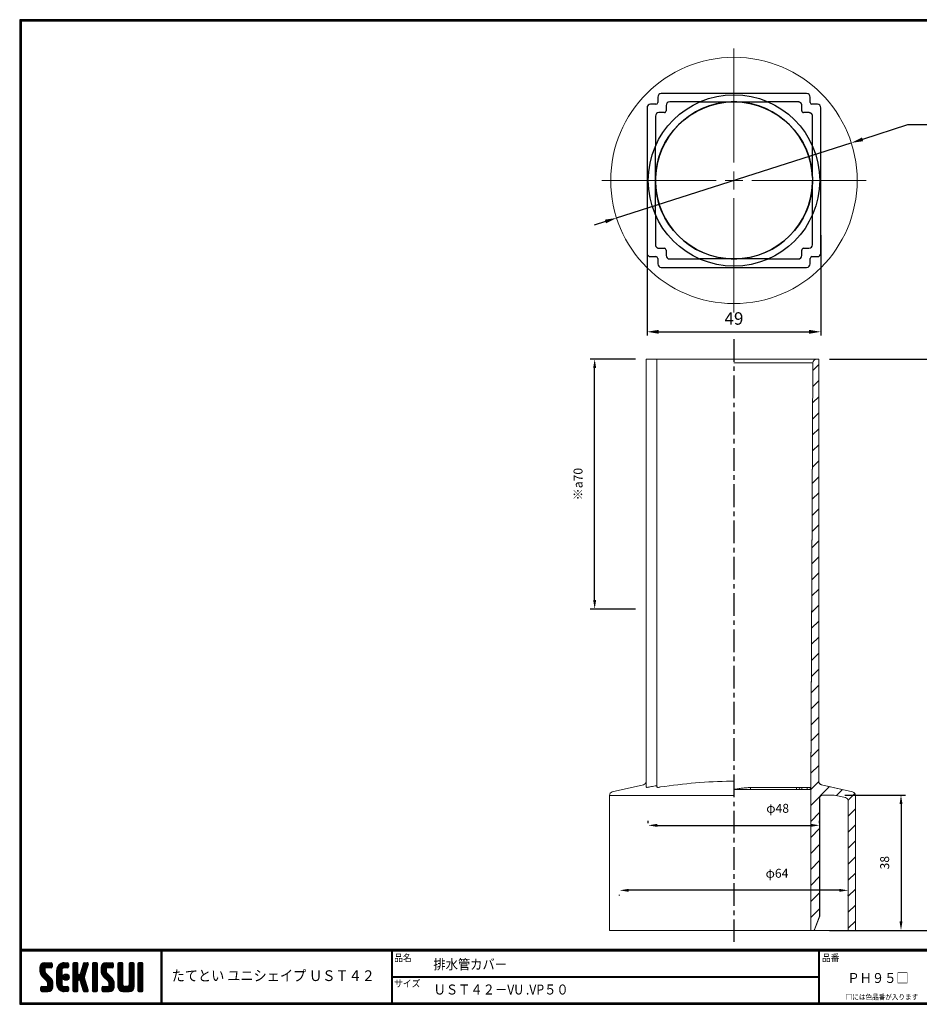
# Model space of a CAD drawing. Units: millimetres. Extents: x 548 to 947, y 395 to 671.
# Drawn here: x 548 to 800, y 395 to 671 of the extents above; entities that cross this region are included whole.
import ezdxf

# ---------------------------------------------------------------- set-up
doc = ezdxf.new("R2010")
doc.units = ezdxf.units.MM
doc.linetypes.add('CENTER', pattern=[10.16, 6.35, -1.27, 1.27, -1.27])
doc.layers.add('moji', color=2, linetype='Continuous')
doc.layers.add('ZUWAKU', color=7, linetype='Continuous')
doc.styles.add('MSｺﾞｼｯｸ', font='txt')
doc.dimstyles.new('ISO-25', dxfattribs={"dimtxt": 2.5, "dimasz": 2.5, "dimexe": 1.25, "dimexo": 3, "dimgap": 3, "dimtad": 1, "dimtxsty": 'Standard', "dimcen": 2.5, "dimadec": 0, "dimazin": 0, "dimtfac": 1, "dimtmove": 0, "dimatfit": 3, "dimfxl": 0, "dimarcsym": 0})

# ---------------------------------------------------------------- blocks, each defined once
blk = doc.blocks.new('*D4')
at = {"color": 0, "lineweight": -2}
for p, q in [((715.73, 425.84), (715.73, 426.05)), ((777.23, 427.3), (718.23, 427.3)), ((779.73, 425.84), (779.73, 426.05))]:
    blk.add_line(p, q, dxfattribs=at)
at = {"color": 0}
for points in [[(718.23, 427.71), (718.23, 426.88), (715.73, 427.3)], [(777.23, 427.71), (777.23, 426.88), (779.73, 427.3)]]:
    blk.add_solid(points, dxfattribs=at)
at = {"layer": 'Defpoints', "color": 0}
for p in [(715.73, 428.84), (779.73, 428.84), (715.73, 427.3)]:
    blk.add_point(p, dxfattribs=at)
at = {"color": 0, "insert": (759.8, 431.75), "char_height": 2.5, "attachment_point": 5, "style": 'MSｺﾞｼｯｸ'}
blk.add_mtext('φ64', dxfattribs=at)
blk = doc.blocks.new('*D5')
at = {"color": 0, "lineweight": -2}
for p, q in [((723.74, 446.14), (723.74, 446.75)), ((726.24, 445.5), (769.23, 445.5)), ((771.73, 446.14), (771.73, 446.75))]:
    blk.add_line(p, q, dxfattribs=at)
at = {"color": 0}
for points in [[(726.24, 445.92), (726.24, 445.08), (723.74, 445.5)], [(769.23, 445.92), (769.23, 445.08), (771.73, 445.5)]]:
    blk.add_solid(points, dxfattribs=at)
at = {"layer": 'Defpoints', "color": 0}
for p in [(771.73, 445.5), (723.74, 443.14), (771.73, 443.14)]:
    blk.add_point(p, dxfattribs=at)
at = {"color": 0, "insert": (759.98, 449.95), "char_height": 2.5, "attachment_point": 5, "style": 'MSｺﾞｼｯｸ'}
blk.add_mtext('φ48', dxfattribs=at)
blk = doc.blocks.new('*D6')
at = {"color": 0, "lineweight": -2}
for p, q in [((778.83, 453.98), (795.77, 453.98)), ((794.52, 451.48), (794.52, 418.58)), ((782.73, 416.08), (795.77, 416.08))]:
    blk.add_line(p, q, dxfattribs=at)
at = {"color": 0}
for points in [[(794.11, 451.48), (794.94, 451.48), (794.52, 453.98)], [(794.11, 418.58), (794.94, 418.58), (794.52, 416.08)]]:
    blk.add_solid(points, dxfattribs=at)
at = {"layer": 'Defpoints', "color": 0}
for p in [(775.83, 453.98), (779.73, 416.08), (794.52, 416.08)]:
    blk.add_point(p, dxfattribs=at)
at = {"color": 0, "insert": (790.27, 435.03), "char_height": 2.5, "attachment_point": 5, "rotation": 90, "style": 'MSｺﾞｼｯｸ'}
blk.add_mtext('38', dxfattribs=at)
blk = doc.blocks.new('*D7')
at = {"color": 0, "lineweight": -2}
for p, q in [((723.39, 610.8), (723.39, 582.75)), ((772.09, 610.8), (772.09, 582.75)), ((726.7, 583.75), (768.79, 583.75))]:
    blk.add_line(p, q, dxfattribs=at)
at = {"color": 0}
for points in [[(726.7, 584.3), (726.7, 583.2), (723.39, 583.75)], [(768.79, 584.3), (768.79, 583.2), (772.09, 583.75)]]:
    blk.add_solid(points, dxfattribs=at)
at = {"layer": 'Defpoints', "color": 0}
for p in [(723.39, 611.8), (772.09, 611.8), (772.09, 583.75)]:
    blk.add_point(p, dxfattribs=at)
at = {"color": 0, "insert": (747.74, 587.03), "char_height": 3.5, "attachment_point": 5, "style": 'MSｺﾞｼｯｸ'}
blk.add_mtext('49', dxfattribs=at)
blk = doc.blocks.new('*D8')
at = {"color": 0, "lineweight": -2}
for p, q in [((796.37, 641.7), (783.75, 637.66)), ((810.31, 641.7), (796.37, 641.7)), ((714.88, 615.64), (780.6, 636.66)), ((711.74, 614.64), (708.59, 613.63))]:
    blk.add_line(p, q, dxfattribs=at)
at = {"color": 0}
for points in [[(783.58, 638.19), (783.92, 637.14), (780.6, 636.66)], [(711.57, 615.16), (711.91, 614.11), (714.88, 615.64)]]:
    blk.add_solid(points, dxfattribs=at)
at = {"layer": 'Defpoints', "color": 0}
for p in [(780.6, 636.66), (714.88, 615.64)]:
    blk.add_point(p, dxfattribs=at)
at = {"color": 0, "insert": (806.36, 645.26), "char_height": 3.5, "attachment_point": 5, "style": 'MSｺﾞｼｯｸ'}
blk.add_mtext('φ69', dxfattribs=at)
blk = doc.blocks.new('SW_CENTERMARKSYMBOL_1')
at = {"color": 0, "linetype": 'Continuous', "lineweight": 0}
for p, q in [((0, 2.5), (0, 18.5)), ((-2.5, 0), (-18.5, 0)), ((0, 0), (-1.25, 0)), ((0, 0), (0, 1.25)), ((0, 0), (0, -1.25)), ((0, 0), (1.25, 0)), ((2.5, 0), (18.5, 0)), ((0, -2.5), (0, -18.5))]:
    blk.add_line(p, q, dxfattribs=at)
blk = doc.blocks.new('*X2')
at = {"color": 0}
for p, q in [((5.65, 9.48), (7.79, 11.62)), ((5.65, 9.93), (7.34, 11.62)), ((5.66, 9.05), (8.24, 11.62)), ((5.66, 10.39), (6.88, 11.61)), ((7.06, 10.03), (5.97, 11.12)), ((7.31, 10.23), (6.2, 11.34)), ((7.76, 10.23), (6.48, 11.51)), ((8.21, 10.23), (6.83, 11.61)), ((8.66, 10.23), (7.26, 11.62)), ((7.28, 10.22), (8.68, 11.62)), ((9, 10.33), (7.71, 11.62)), ((7.73, 10.23), (9.02, 11.51)), ((9.06, 10.72), (8.16, 11.62)), ((8.18, 10.23), (9.06, 11.1)), ((9.06, 11.17), (8.6, 11.62)), ((10.37, 8.82), (13.17, 11.62)), ((10.37, 9.27), (12.73, 11.62)), ((10.38, 9.73), (12.27, 11.62)), ((10.53, 10.33), (11.67, 11.47)), ((12.28, 10.2), (11.24, 11.23)), ((12.7, 10.23), (11.52, 11.4)), ((13.15, 10.23), (11.84, 11.53)), ((12.14, 10.14), (13.58, 11.58)), ((13.56, 10.26), (12.21, 11.61)), ((13.7, 10.57), (12.65, 11.62)), ((12.67, 10.23), (13.7, 11.25)), ((13.7, 11.02), (13.09, 11.62)), ((14.92, 10.68), (15.87, 11.62)), ((14.92, 11.13), (15.42, 11.62)), ((14.92, 10.23), (16.24, 11.55)), ((14.92, 9.78), (16.32, 11.18)), ((16.32, 9.75), (14.92, 11.15)), ((16.32, 10.19), (14.98, 11.53)), ((16.32, 10.64), (15.34, 11.62)), ((16.32, 11.09), (15.79, 11.62)), ((17.17, 9.34), (19.2, 11.36)), ((17.38, 9.99), (19, 11.62)), ((17.59, 10.65), (18.56, 11.62)), ((18.78, 9.98), (17.71, 11.05)), ((17.8, 11.31), (18.11, 11.62)), ((18.89, 10.32), (17.82, 11.39)), ((18.99, 10.67), (18.04, 11.62)), ((19.1, 11.01), (18.48, 11.62)), ((19.2, 11.36), (18.93, 11.62)), ((20.35, 10.71), (21.26, 11.62)), ((20.35, 11.16), (20.81, 11.62)), ((20.35, 10.27), (21.65, 11.57)), ((20.35, 9.82), (21.75, 11.22)), ((21.75, 9.71), (20.35, 11.11)), ((21.75, 10.16), (20.39, 11.51)), ((21.75, 10.61), (20.73, 11.62)), ((21.75, 11.06), (21.18, 11.62)), ((22.8, 9.13), (25.3, 11.62)), ((22.8, 9.57), (24.85, 11.62)), ((22.8, 10.02), (24.4, 11.62)), ((22.82, 10.5), (23.92, 11.6)), ((22.87, 8.75), (25.75, 11.62)), ((24.2, 9.95), (23.08, 11.07)), ((24.38, 10.21), (23.3, 11.3)), ((24.82, 10.23), (23.57, 11.48)), ((25.27, 10.23), (23.9, 11.59)), ((25.72, 10.23), (24.32, 11.62)), ((26.11, 10.28), (24.77, 11.62)), ((24.8, 10.23), (26.13, 11.55)), ((26.21, 10.63), (25.22, 11.62)), ((25.24, 10.23), (26.21, 11.19)), ((26.21, 11.08), (25.67, 11.62)), ((27.52, 10.71), (28.44, 11.62)), ((27.52, 11.15), (27.99, 11.62)), ((27.52, 10.26), (28.83, 11.56)), ((27.52, 9.81), (28.92, 11.21)), ((28.92, 9.72), (27.52, 11.12)), ((28.92, 10.17), (27.57, 11.52)), ((28.92, 10.62), (27.91, 11.62)), ((28.92, 11.06), (28.36, 11.62)), ((30.67, 10.71), (31.58, 11.62)), ((30.67, 11.16), (31.14, 11.62)), ((30.67, 10.26), (31.97, 11.57)), ((30.67, 9.81), (32.07, 11.21)), ((32.07, 9.71), (30.67, 11.11)), ((32.07, 10.16), (30.72, 11.51)), ((32.07, 10.61), (31.06, 11.62)), ((32.07, 11.06), (31.5, 11.62)), ((33.12, 10.92), (33.83, 11.62)), ((33.12, 10.47), (34.28, 11.62)), ((33.12, 11.37), (33.38, 11.62)), ((33.12, 10.02), (34.52, 11.41)), ((34.52, 9.96), (33.12, 11.36)), ((34.52, 10.4), (33.31, 11.61)), ((34.52, 10.85), (33.75, 11.62)), ((34.52, 11.3), (34.2, 11.62)), ((9.22, 6.52), (5.65, 10.09)), ((9.32, 5.97), (5.65, 9.64)), ((9.32, 5.52), (5.65, 9.19)), ((7.08, 9.11), (5.68, 10.51)), ((5.74, 8.68), (7.05, 9.99)), ((9.32, 5.07), (5.76, 8.63)), ((7.05, 9.59), (5.79, 10.85)), ((5.87, 8.37), (7.05, 9.54)), ((6.04, 8.09), (7.08, 9.12)), ((6.25, 7.84), (7.24, 8.83)), ((6.47, 7.62), (7.46, 8.61)), ((6.7, 7.39), (7.69, 8.38)), ((8.63, 10.23), (9.06, 10.65)), ((10.37, 8.37), (11.85, 9.86)), ((11.77, 8.01), (10.37, 9.41)), ((10.37, 7.92), (11.77, 9.32)), ((11.77, 7.56), (10.37, 8.96)), ((10.37, 7.47), (11.77, 8.87)), ((11.77, 7.11), (10.37, 8.51)), ((10.37, 7.03), (11.77, 8.43)), ((11.77, 8.46), (10.39, 9.84)), ((11.77, 8.91), (10.48, 10.2)), ((11.77, 9.36), (10.62, 10.51)), ((11.81, 9.76), (10.79, 10.79)), ((11.99, 10.03), (11, 11.02)), ((12.14, 7.44), (13.15, 8.46)), ((12.19, 7.95), (12.65, 8.4)), ((12.26, 7.12), (13.47, 8.33)), ((13.82, 7.31), (12.7, 8.42)), ((13.86, 7.71), (13.11, 8.47)), ((13.12, 10.23), (13.7, 10.8)), ((14.92, 9.33), (16.32, 10.73)), ((16.32, 9.3), (14.92, 10.7)), ((14.92, 8.88), (16.32, 10.28)), ((16.32, 8.85), (14.92, 10.25)), ((14.92, 6.19), (18.81, 10.07)), ((14.92, 8.43), (16.32, 9.83)), ((18.44, 6.28), (14.92, 9.8)), ((14.92, 5.74), (18.6, 9.42)), ((14.92, 7.98), (16.32, 9.38)), ((18.65, 5.62), (14.92, 9.35)), ((14.92, 7.53), (16.32, 8.93)), ((18.86, 4.96), (14.92, 8.9)), ((14.92, 7.09), (16.33, 8.49)), ((16.49, 6.88), (14.92, 8.45)), ((14.92, 6.64), (16.58, 8.3)), ((16.53, 6.89), (18.39, 8.76)), ((18.24, 6.93), (16.81, 8.35)), ((18.03, 7.59), (16.96, 8.66)), ((16.97, 8.68), (19.01, 10.73)), ((18.13, 7.94), (17.07, 9)), ((18.24, 8.28), (17.17, 9.34)), ((18.35, 8.62), (17.28, 9.68)), ((18.45, 8.96), (17.39, 10.02)), ((18.56, 9.3), (17.5, 10.36)), ((18.67, 9.64), (17.61, 10.71)), ((20.35, 9.37), (21.75, 10.77)), ((21.75, 9.26), (20.35, 10.66)), ((20.35, 8.92), (21.75, 10.32)), ((21.75, 8.81), (20.35, 10.21)), ((20.35, 8.47), (21.75, 9.87)), ((21.75, 8.36), (20.35, 9.76)), ((20.35, 8.02), (21.75, 9.42)), ((21.75, 7.91), (20.35, 9.31)), ((20.35, 7.57), (21.75, 8.97)), ((21.75, 7.46), (20.35, 8.86)), ((20.35, 7.12), (21.75, 8.52)), ((21.75, 7.01), (20.35, 8.41)), ((26.41, 6.39), (22.8, 10.01)), ((26.47, 5.88), (22.8, 9.56)), ((24.3, 8.95), (22.81, 10.44)), ((26.47, 5.43), (22.81, 9.1)), ((24.2, 9.5), (22.91, 10.79)), ((26.47, 4.98), (22.97, 8.49)), ((23, 8.42), (24.2, 9.63)), ((23.16, 8.14), (24.21, 9.19)), ((23.36, 7.89), (24.35, 8.88)), ((23.58, 7.66), (24.57, 8.65)), ((23.81, 7.44), (24.8, 8.43)), ((25.69, 10.23), (26.21, 10.74)), ((27.52, 9.36), (28.92, 10.76)), ((28.92, 9.27), (27.52, 10.67)), ((27.52, 8.91), (28.92, 10.31)), ((28.92, 8.82), (27.52, 10.22)), ((27.52, 8.46), (28.92, 9.86)), ((28.92, 8.37), (27.52, 9.77)), ((27.52, 8.01), (28.92, 9.41)), ((28.92, 7.92), (27.52, 9.32)), ((27.52, 7.56), (28.92, 8.96)), ((28.92, 7.47), (27.52, 8.87)), ((27.52, 7.11), (28.92, 8.51)), ((28.92, 7.02), (27.52, 8.42)), ((30.67, 9.36), (32.07, 10.76)), ((32.07, 9.26), (30.67, 10.66)), ((30.67, 8.92), (32.07, 10.32)), ((32.07, 8.81), (30.67, 10.21)), ((30.67, 8.47), (32.07, 9.87)), ((32.07, 8.36), (30.67, 9.76)), ((30.67, 8.02), (32.07, 9.42)), ((32.07, 7.91), (30.67, 9.31)), ((30.67, 7.57), (32.07, 8.97)), ((32.07, 7.47), (30.67, 8.87)), ((30.67, 7.12), (32.07, 8.52)), ((32.07, 7.02), (30.67, 8.42)), ((33.12, 9.57), (34.52, 10.97)), ((34.52, 9.51), (33.12, 10.91)), ((33.12, 9.12), (34.52, 10.52)), ((34.52, 9.06), (33.12, 10.46)), ((33.12, 8.67), (34.52, 10.07)), ((34.52, 8.61), (33.12, 10.01)), ((33.12, 8.22), (34.52, 9.62)), ((34.52, 8.16), (33.12, 9.56)), ((33.12, 7.77), (34.52, 9.17)), ((34.52, 7.71), (33.12, 9.11)), ((33.12, 7.32), (34.52, 8.72)), ((34.52, 7.26), (33.12, 8.66)), ((33.12, 6.88), (34.52, 8.28)), ((6.47, 3.58), (9.26, 6.37)), ((6.92, 7.17), (7.91, 8.16)), ((6.92, 3.58), (9.32, 5.97)), ((7.15, 6.95), (8.14, 7.94)), ((7.37, 6.72), (8.36, 7.71)), ((7.37, 3.58), (9.32, 5.53)), ((7.6, 6.5), (8.59, 7.49)), ((7.81, 6.26), (8.81, 7.26)), ((9.28, 4.66), (7.9, 6.04)), ((7.92, 5.92), (9, 7)), ((7.92, 5.47), (9.15, 6.71)), ((9.16, 4.33), (7.92, 5.57)), ((11.77, 6.66), (10.37, 8.06)), ((10.37, 6.58), (11.77, 7.98)), ((11.77, 6.21), (10.37, 7.61)), ((10.37, 6.13), (11.77, 7.53)), ((11.77, 5.76), (10.37, 7.16)), ((10.37, 5.68), (11.77, 7.08)), ((13.5, 3.58), (10.37, 6.72)), ((13.06, 3.58), (10.37, 6.27)), ((12.61, 3.58), (10.37, 5.82)), ((10.41, 5.27), (11.77, 6.63)), ((10.51, 4.92), (11.77, 6.18)), ((10.66, 4.62), (11.77, 5.73)), ((13.05, 6.73), (12.12, 7.66)), ((13.4, 6.83), (12.22, 8.01)), ((13.65, 7.02), (12.42, 8.26)), ((12.48, 6.89), (13.7, 8.11)), ((12.79, 6.75), (13.85, 7.81)), ((13.25, 6.76), (13.83, 7.34)), ((16.32, 6.6), (14.92, 8)), ((16.32, 6.15), (14.92, 7.55)), ((16.32, 5.7), (14.92, 7.1)), ((14.92, 5.29), (16.33, 6.7)), ((16.32, 5.26), (14.92, 6.66)), ((14.92, 4.84), (16.32, 6.24)), ((16.32, 4.81), (14.92, 6.21)), ((14.92, 4.39), (16.32, 5.79)), ((16.32, 4.36), (14.92, 5.76)), ((16.87, 6.79), (18.18, 8.1)), ((16.99, 6.46), (18.05, 7.52)), ((19.06, 4.31), (17.02, 6.35)), ((17.09, 6.12), (18.16, 7.18)), ((17.2, 5.77), (18.27, 6.84)), ((19.18, 3.74), (17.23, 5.7)), ((17.31, 5.43), (18.37, 6.5)), ((17.42, 5.09), (18.48, 6.16)), ((17.53, 4.75), (18.59, 5.81)), ((20.35, 6.67), (21.75, 8.07)), ((21.75, 6.57), (20.35, 7.97)), ((20.35, 6.22), (21.75, 7.62)), ((21.75, 6.12), (20.35, 7.52)), ((20.35, 5.78), (21.75, 7.18)), ((21.75, 5.67), (20.35, 7.07)), ((20.35, 5.33), (21.75, 6.73)), ((21.75, 5.22), (20.35, 6.62)), ((20.35, 4.88), (21.75, 6.28)), ((21.75, 4.77), (20.35, 6.17)), ((20.35, 4.43), (21.75, 5.83)), ((21.75, 4.32), (20.35, 5.72)), ((23.53, 3.58), (26.4, 6.44)), ((23.98, 3.58), (26.46, 6.06)), ((24.03, 7.21), (25.02, 8.2)), ((24.25, 6.99), (25.24, 7.98)), ((24.43, 3.58), (26.47, 5.61)), ((24.48, 6.76), (25.47, 7.75)), ((24.7, 6.54), (25.69, 7.53)), ((24.92, 6.31), (25.92, 7.3)), ((25.06, 6), (26.11, 7.05)), ((25.07, 5.56), (26.28, 6.77)), ((26.42, 4.59), (25.07, 5.94)), ((27.52, 6.66), (28.92, 8.06)), ((28.92, 6.57), (27.52, 7.97)), ((27.52, 6.21), (28.92, 7.61)), ((28.92, 6.13), (27.52, 7.53)), ((27.52, 5.77), (28.92, 7.17)), ((28.92, 5.68), (27.52, 7.08)), ((27.52, 5.32), (28.92, 6.72)), ((30.57, 3.58), (27.52, 6.63)), ((27.52, 4.87), (28.92, 6.27)), ((30.12, 3.58), (27.52, 6.18)), ((29.68, 3.58), (27.52, 5.73)), ((27.6, 4.5), (28.92, 5.82)), ((29.37, 3.58), (32.07, 6.27)), ((29.82, 3.58), (32.07, 5.83)), ((30.62, 5.27), (32.07, 6.72)), ((30.67, 6.67), (32.07, 8.07)), ((32.07, 6.57), (30.67, 7.97)), ((30.67, 6.22), (32.07, 7.62)), ((32.07, 6.12), (30.67, 7.52)), ((30.67, 5.77), (32.07, 7.17)), ((32.07, 5.67), (30.67, 7.07)), ((32.07, 5.22), (30.67, 6.62)), ((32.06, 4.78), (30.67, 6.17)), ((31.96, 4.43), (30.67, 5.72)), ((34.52, 6.81), (33.12, 8.21)), ((33.12, 6.43), (34.52, 7.83)), ((34.52, 6.36), (33.12, 7.76)), ((33.12, 5.98), (34.52, 7.38)), ((34.52, 5.91), (33.12, 7.31)), ((33.12, 5.53), (34.52, 6.93)), ((34.52, 5.46), (33.12, 6.86)), ((33.12, 5.08), (34.52, 6.48)), ((34.52, 5.02), (33.12, 6.42)), ((33.12, 4.63), (34.52, 6.03)), ((34.52, 4.57), (33.12, 5.97)), ((33.12, 4.18), (34.52, 5.58)), ((34.52, 4.12), (33.12, 5.52)), ((5.91, 3.91), (6.97, 4.98)), ((5.91, 4.36), (6.52, 4.98)), ((6.78, 3.58), (5.91, 4.44)), ((6.33, 3.58), (5.91, 3.99)), ((5.94, 4.84), (6.04, 4.94)), ((7.23, 3.58), (5.95, 4.85)), ((6.05, 3.6), (7.42, 4.98)), ((7.67, 3.58), (6.27, 4.98)), ((8.11, 3.59), (6.72, 4.98)), ((8.46, 3.68), (7.17, 4.98)), ((8.75, 3.85), (7.62, 4.98)), ((7.82, 3.58), (9.32, 5.08)), ((8.98, 4.06), (7.9, 5.14)), ((8.33, 3.64), (9.26, 4.57)), ((12.14, 3.6), (10.4, 5.34)), ((11.45, 3.84), (10.64, 4.65)), ((10.84, 4.35), (11.85, 5.36)), ((11.06, 4.12), (12.05, 5.11)), ((11.31, 3.92), (12.37, 4.98)), ((11.6, 3.76), (12.81, 4.98)), ((11.93, 3.65), (13.26, 4.98)), ((12.31, 3.58), (13.63, 4.89)), ((13.7, 3.84), (12.56, 4.98)), ((12.76, 3.58), (13.7, 4.51)), ((13.7, 4.29), (13.01, 4.98)), ((13.21, 3.58), (13.7, 4.06)), ((13.69, 4.74), (13.46, 4.97)), ((14.92, 3.94), (16.32, 5.34)), ((16.32, 3.91), (14.92, 5.31)), ((16.18, 3.6), (14.92, 4.86)), ((15.76, 3.58), (14.92, 4.41)), ((15.31, 3.58), (14.92, 3.96)), ((15.04, 3.62), (16.32, 4.89)), ((15.45, 3.58), (16.32, 4.44)), ((15.9, 3.58), (16.32, 4)), ((18.9, 3.58), (17.43, 5.04)), ((17.63, 4.41), (18.7, 5.47)), ((18.45, 3.58), (17.64, 4.39)), ((17.74, 4.07), (18.8, 5.13)), ((17.85, 3.73), (18.91, 4.79)), ((17.98, 3.6), (17.85, 3.73)), ((18.15, 3.58), (19.02, 4.45)), ((18.59, 3.58), (19.13, 4.11)), ((19.1, 3.63), (19.14, 3.68)), ((20.35, 3.98), (21.75, 5.38)), ((21.75, 3.87), (20.35, 5.27)), ((21.58, 3.59), (20.35, 4.82)), ((21.14, 3.58), (20.35, 4.37)), ((20.7, 3.58), (20.35, 3.92)), ((20.45, 3.63), (21.75, 4.93)), ((20.84, 3.58), (21.75, 4.48)), ((21.29, 3.58), (21.75, 4.03)), ((23.06, 4), (24.04, 4.98)), ((23.06, 4.45), (23.59, 4.98)), ((23.84, 3.58), (23.06, 4.36)), ((23.39, 3.58), (23.06, 3.91)), ((24.29, 3.58), (23.07, 4.79)), ((23.15, 3.64), (24.49, 4.98)), ((24.74, 3.58), (23.34, 4.98)), ((25.18, 3.58), (23.79, 4.98)), ((25.55, 3.66), (24.23, 4.98)), ((25.85, 3.81), (24.68, 4.98)), ((24.88, 3.58), (26.47, 5.16)), ((26.09, 4.02), (25.02, 5.09)), ((26.28, 4.27), (25.07, 5.49)), ((25.36, 3.61), (26.44, 4.69)), ((29.23, 3.58), (27.52, 5.28)), ((28.77, 3.58), (27.53, 4.82)), ((27.75, 4.2), (28.93, 5.38)), ((27.96, 3.96), (29.1, 5.1)), ((28.22, 3.77), (29.42, 4.98)), ((28.53, 3.63), (29.87, 4.98)), ((28.92, 3.58), (30.37, 5.03)), ((30.99, 3.61), (29.62, 4.98)), ((31.32, 3.73), (30.07, 4.98)), ((30.27, 3.58), (32.07, 5.38)), ((31.58, 3.91), (30.43, 5.06)), ((31.8, 4.15), (30.64, 5.31)), ((30.72, 3.58), (32.07, 4.93)), ((31.33, 3.74), (31.9, 4.31)), ((34.49, 3.7), (33.12, 5.07)), ((34.17, 3.58), (33.12, 4.62)), ((33.72, 3.58), (33.12, 4.17)), ((33.14, 3.75), (34.52, 5.13)), ((33.41, 3.58), (34.52, 4.68)), ((33.86, 3.58), (34.52, 4.23)), ((34.32, 3.58), (34.51, 3.78))]:
    blk.add_line(p, q, dxfattribs=at)
blk = doc.blocks.new('*D9')
at = {"color": 0, "lineweight": -2}
for p, q in [((720.15, 576.08), (707.48, 576.08)), ((708.73, 508.58), (708.73, 573.58)), ((720.15, 506.08), (707.48, 506.08))]:
    blk.add_line(p, q, dxfattribs=at)
at = {"color": 0}
for points in [[(708.31, 573.58), (709.15, 573.58), (708.73, 576.08)], [(708.31, 508.58), (709.15, 508.58), (708.73, 506.08)]]:
    blk.add_solid(points, dxfattribs=at)
at = {"layer": 'Defpoints', "color": 0}
for p in [(708.73, 576.08), (723.15, 576.08), (723.15, 506.08)]:
    blk.add_point(p, dxfattribs=at)
at = {"color": 0, "insert": (704.4, 541.08), "char_height": 2.5, "attachment_point": 5, "rotation": 90, "style": 'MSｺﾞｼｯｸ'}
blk.add_mtext('※a70', dxfattribs=at)
blk = doc.blocks.new('*D10')
at = {"color": 0, "lineweight": -2}
for p, q in [((774.47, 576.08), (822.69, 576.08)), ((821.44, 573.58), (821.44, 418.58)), ((774.47, 416.08), (822.69, 416.08))]:
    blk.add_line(p, q, dxfattribs=at)
at = {"color": 0}
for points in [[(821.03, 573.58), (821.86, 573.58), (821.44, 576.08)], [(821.03, 418.58), (821.86, 418.58), (821.44, 416.08)]]:
    blk.add_solid(points, dxfattribs=at)
at = {"layer": 'Defpoints', "color": 0}
for p in [(771.47, 576.08), (771.47, 416.08), (821.44, 416.08)]:
    blk.add_point(p, dxfattribs=at)
at = {"color": 0, "insert": (817.19, 496.08), "char_height": 2.5, "attachment_point": 5, "rotation": 90, "style": 'MSｺﾞｼｯｸ'}
blk.add_mtext('160', dxfattribs=at)

msp = doc.modelspace()

# ---------------------------------------------------------------- hatches: boundary and pattern name
at = {"linetype": 'Continuous', "lineweight": 0}
h = msp.add_hatch(dxfattribs=at)
h.set_pattern_fill('ANSI31', color=3, style=0)
h.set_pattern_definition([(45, (82.707, -114.2083), (-2.245064, 2.245064), [])])
edge = h.paths.add_edge_path(flags=0)
edge.add_line((772.729, 453.982), (775.832, 453.982))
edge.add_spline(control_points=[(775.832, 453.982), (776.874, 453.741), (777.915, 453.501), (778.957, 453.261)], knot_values=[0.0990851, 0.0990851, 0.0990851, 0.0990851, 0.1022741, 0.1022741, 0.1022741, 0.1022741], weights=[1, 1, 1, 1], degree=3, periodic=0)
edge.add_spline(control_points=[(778.957, 453.261), (779.046, 453.24), (779.133, 453.207), (779.214, 453.163), (779.312, 453.109), (779.402, 453.037), (779.477, 452.954), (779.551, 452.87), (779.613, 452.773), (779.656, 452.669), (779.683, 452.605), (779.703, 452.537), (779.715, 452.468), (779.727, 452.408), (779.732, 452.347), (779.732, 452.286)], knot_values=[0.0050984, 0.0050984, 0.0050984, 0.0050984, 0.0053732, 0.0053732, 0.0053732, 0.0057092, 0.0057092, 0.0057092, 0.0060451, 0.0060451, 0.0060451, 0.0062534, 0.0062534, 0.0062534, 0.0064353, 0.0064353, 0.0064353, 0.0064353], weights=[1, 1, 1, 1, 1, 1, 1, 1, 1, 1, 1, 1, 1, 1, 1, 1], degree=3, periodic=0)
edge.add_line((779.732, 452.286), (779.732, 416.082))
edge.add_line((779.732, 416.082), (781.733, 416.082))
edge.add_line((781.733, 416.082), (781.733, 453.877))
edge.add_spline(control_points=[(781.733, 453.877), (781.733, 453.937), (781.727, 453.998), (781.716, 454.057), (781.704, 454.126), (781.684, 454.194), (781.657, 454.259), (781.614, 454.362), (781.553, 454.46), (781.478, 454.543), (781.404, 454.627), (781.314, 454.699), (781.216, 454.753), (781.135, 454.797), (781.047, 454.831), (780.957, 454.852)], knot_values=[0.0061262, 0.0061262, 0.0061262, 0.0061262, 0.0063082, 0.0063082, 0.0063082, 0.0065184, 0.0065184, 0.0065184, 0.0068572, 0.0068572, 0.0068572, 0.0071961, 0.0071961, 0.0071961, 0.0074749, 0.0074749, 0.0074749, 0.0074749], weights=[1, 1, 1, 1, 1, 1, 1, 1, 1, 1, 1, 1, 1, 1, 1, 1], degree=3, periodic=0)
edge.add_spline(control_points=[(780.957, 454.852), (779.558, 455.175), (778.158, 455.498), (776.759, 455.821), (775.256, 456.167), (773.753, 456.514), (772.25, 456.861)], knot_values=[0.1455665, 0.1455665, 0.1455665, 0.1455665, 0.1498756, 0.1498756, 0.1498756, 0.154503, 0.154503, 0.154503, 0.154503], weights=[1, 1, 1, 1, 1, 1, 1], degree=3, periodic=0)
edge.add_spline(control_points=[(772.25, 456.861), (772.141, 456.886), (772.035, 456.93), (771.94, 456.99), (771.845, 457.05), (771.76, 457.127), (771.69, 457.215), (771.621, 457.303), (771.566, 457.404), (771.529, 457.509), (771.493, 457.614), (771.475, 457.725), (771.475, 457.835)], knot_values=[0, 0, 0, 0, 0.0003358, 0.0003358, 0.0003358, 0.0006715, 0.0006715, 0.0006715, 0.0010073, 0.0010073, 0.0010073, 0.0013376, 0.0013376, 0.0013376, 0.0013376], weights=[1, 1, 1, 1, 1, 1, 1, 1, 1, 1, 1, 1, 1], degree=3, periodic=0)
edge.add_line((771.475, 457.835), (771.475, 576.082))
edge.add_line((771.475, 576.082), (770.869, 576.082))
edge.add_arc((770.869, 575.082), 1, 90, 179.7)
edge.add_line((769.869, 575.087), (769.244, 455.713))
edge.add_spline(control_points=[(769.244, 455.713), (769.244, 455.669), (769.238, 455.624), (769.226, 455.582)], knot_values=[0, 0, 0, 0, 0.0001327, 0.0001327, 0.0001327, 0.0001327], weights=[1, 1, 1, 1], degree=3, periodic=0)
edge.add_line((769.226, 455.582), (769.226, 416.082))
edge.add_line((769.226, 416.082), (770.227, 416.082))
edge.add_spline(control_points=[(770.227, 416.082), (770.262, 416.174), (770.297, 416.267), (770.331, 416.359), (770.797, 417.6), (771.263, 418.841), (771.728, 420.082)], knot_values=[0.0331632, 0.0331632, 0.0331632, 0.0331632, 0.0334597, 0.0334597, 0.0334597, 0.0374355, 0.0374355, 0.0374355, 0.0374355], weights=[1, 1, 1, 1, 1, 1, 1], degree=3, periodic=0)
edge.add_line((771.728, 420.082), (771.728, 452.982))
edge.add_spline(control_points=[(771.728, 452.982), (771.728, 452.984), (771.728, 452.985), (771.728, 452.987), (771.729, 453.099), (771.749, 453.212), (771.786, 453.318), (771.824, 453.423), (771.88, 453.523), (771.951, 453.61), (772.021, 453.697), (772.107, 453.773), (772.203, 453.832), (772.298, 453.891), (772.404, 453.934), (772.514, 453.958), (772.584, 453.974), (772.657, 453.982), (772.729, 453.982)], knot_values=[0.0036889, 0.0036889, 0.0036889, 0.0036889, 0.0036943, 0.0036943, 0.0036943, 0.0040298, 0.0040298, 0.0040298, 0.0043654, 0.0043654, 0.0043654, 0.0047011, 0.0047011, 0.0047011, 0.005037, 0.005037, 0.005037, 0.0052529, 0.0052529, 0.0052529, 0.0052529], weights=[1, 1, 1, 1, 1, 1, 1, 1, 1, 1, 1, 1, 1, 1, 1, 1, 1, 1, 1], degree=3, periodic=0)

# ---------------------------------------------------------------- linework, layer by layer
at = {"color": 3, "linetype": 'Continuous', "lineweight": 30}
for p, q in [((726.394, 649.499), (726.394, 647.999)), ((768.094, 650.499), (727.394, 650.499)), ((738.158, 648.153), (729.743, 648.149)), ((738.143, 648.153), (746.96, 648.154)), ((748.527, 648.154), (757.335, 648.153)), ((765.744, 648.149), (757.33, 648.153)), ((769.094, 647.999), (769.094, 649.499)), ((723.394, 646.499), (723.394, 605.799)), ((725.894, 647.499), (724.394, 647.499)), ((728.743, 647.15), (728.742, 645.65)), ((766.745, 645.65), (766.744, 647.15)), ((771.094, 647.499), (769.594, 647.499)), ((772.094, 605.799), (772.094, 646.499)), ((725.743, 644.15), (725.74, 635.736)), ((728.242, 645.15), (726.743, 645.15)), ((768.744, 645.15), (767.245, 645.15)), ((769.747, 635.734), (769.744, 644.15)), ((725.739, 626.932), (725.74, 635.741)), ((769.749, 626.932), (769.747, 635.719)), ((769.73, 626.932), (769.744, 626.144)), ((725.74, 616.549), (725.739, 625.366)), ((769.744, 608.149), (769.749, 625.366)), ((725.74, 616.564), (725.743, 608.149)), ((726.743, 607.149), (728.243, 607.148)), ((767.245, 607.148), (768.744, 607.149)), ((724.394, 604.799), (725.894, 604.799)), ((726.394, 604.299), (726.394, 602.799)), ((728.742, 606.648), (728.743, 605.149)), ((729.743, 604.149), (738.157, 604.146)), ((746.96, 604.144), (738.152, 604.146)), ((757.329, 604.146), (748.527, 604.144)), ((757.329, 604.146), (765.744, 604.149)), ((766.744, 605.149), (766.745, 606.648)), ((769.094, 602.799), (769.094, 604.299)), ((769.594, 604.799), (771.094, 604.799)), ((727.394, 601.799), (768.094, 601.799))]:
    msp.add_line(p, q, dxfattribs=at)
at = {"color": 1, "linetype": 'CENTER'}
msp.add_line((747.744, 581.664), (747.744, 412.912), dxfattribs=at)
at = {"color": 3, "linetype": 'Continuous', "lineweight": 15}
for p, q in [((723.152, 456.243), (723.152, 576.082)), ((723.152, 576.082), (724.152, 576.082)), ((724.152, 576.082), (725.652, 576.082)), ((725.652, 576.082), (726.152, 576.082)), ((726.152, 456.288), (726.152, 576.082)), ((726.152, 576.082), (727.152, 576.082)), ((727.152, 576.082), (747.744, 576.082)), ((747.744, 576.082), (765.882, 576.082)), ((765.882, 575.087), (747.744, 575.087)), ((765.882, 576.082), (767.881, 576.082)), ((768.869, 575.087), (767.381, 575.087)), ((767.881, 576.082), (768.869, 576.082)), ((768.869, 576.082), (770.869, 576.082)), ((769.869, 575.087), (769.244, 455.713)), ((769.869, 575.087), (769.246, 456.079)), ((769.869, 575.087), (769.869, 575.087)), ((771.475, 576.082), (770.869, 576.082)), ((771.475, 576.082), (771.475, 457.835)), ((722.377, 456.864), (713.658, 454.852)), ((725.652, 456.533), (726.152, 456.533)), ((725.652, 456.532), (725.652, 456.533)), ((725.652, 456.532), (726.152, 456.532)), ((747.744, 455.582), (752.341, 455.582)), ((752.341, 456.079), (765.258, 456.079)), ((752.341, 455.582), (752.341, 456.079)), ((752.341, 455.582), (768.746, 455.582)), ((765.258, 455.582), (765.258, 456.079)), ((766.758, 456.079), (768.246, 456.079)), ((766.758, 455.582), (766.758, 456.079)), ((768.246, 455.582), (768.246, 456.079)), ((768.746, 455.582), (769.226, 455.582)), ((769.226, 455.582), (769.226, 416.082)), ((769.246, 456.079), (769.246, 456.079)), ((772.25, 456.864), (772.25, 456.861)), ((780.969, 454.852), (772.25, 456.864)), ((712.883, 453.877), (712.883, 416.082)), ((747.744, 453.877), (712.883, 453.877)), ((771.744, 452.982), (771.728, 452.982)), ((771.728, 452.982), (771.728, 420.082)), ((771.744, 420.082), (771.744, 452.982)), ((775.832, 453.982), (772.729, 453.982)), ((775.832, 453.982), (778.957, 453.261)), ((780.957, 454.852), (780.969, 454.852)), ((781.744, 453.877), (781.733, 453.877)), ((781.733, 416.082), (781.733, 453.877)), ((781.744, 416.082), (781.744, 453.877)), ((779.732, 452.286), (779.732, 416.082)), ((770.244, 416.082), (771.744, 420.082)), ((771.728, 420.082), (771.744, 420.082)), ((747.744, 416.082), (712.883, 416.082)), ((747.744, 416.082), (769.226, 416.082)), ((770.227, 416.082), (769.226, 416.082)), ((770.244, 416.082), (770.227, 416.082)), ((770.244, 416.082), (779.732, 416.082)), ((779.732, 416.082), (781.733, 416.082)), ((781.744, 416.082), (781.733, 416.082))]:
    msp.add_line(p, q, dxfattribs=at)
at = {"color": 3, "linetype": 'Continuous', "lineweight": 15, "flags": 128}
for points in [[(780.957, 454.852), (776.759, 455.821), (772.25, 456.861)], [(771.728, 420.082), (770.331, 416.359), (770.227, 416.082)]]:
    msp.add_lwpolyline(points, dxfattribs=at)
at = {"color": 3, "linetype": 'Continuous', "lineweight": 15}
msp.add_circle((747.744, 626.149), 34.5, dxfattribs=at)
at = {"color": 3, "linetype": 'Continuous', "lineweight": 30}
for radius in [24, 22]:
    msp.add_circle((747.744, 626.149), radius, dxfattribs=at)
for centre, radius, start, end in [((747.744, 626.149), 22, 92.03881, 177.96119), ((727.394, 649.499), 1, 90, 180), ((729.743, 647.149), 1, 89.99757, 179.99969), ((747.744, 626.149), 22, 2.0388, 87.96119), ((768.094, 649.499), 1, 0, 90), ((724.394, 646.499), 1, 90, 180), ((725.894, 647.999), 0.5, 270, 0), ((728.242, 645.65), 0.5, 315, 359.99804), ((767.245, 645.65), 0.5, 180, 225), ((769.594, 647.999), 0.5, 180, 270), ((771.094, 646.499), 1, 359.99965, 90), ((726.743, 644.15), 1, 90.00635, 179.99969), ((728.242, 645.65), 0.5, 270, 315), ((767.245, 645.65), 0.5, 225, 269.99804), ((747.744, 626.149), 22, 182.03881, 267.96119), ((747.744, 626.149), 22, 272.03881, 357.9612), ((728.242, 606.648), 0.5, 45, 89.99804), ((728.242, 606.648), 0.5, 0, 45), ((767.245, 606.648), 0.5, 135, 179.99804), ((767.245, 606.648), 0.5, 90, 135), ((768.744, 608.149), 1, 270.00635, 359.99969), ((724.394, 605.799), 1, 180, 270), ((725.894, 604.299), 0.5, 0, 90), ((729.743, 605.149), 1, 180.00635, 269.99969), ((765.744, 605.149), 1, 269.99757, 359.99969), ((769.594, 604.299), 0.5, 90, 180.00006), ((771.094, 605.799), 1, 270, 359.99965), ((727.394, 602.799), 1, 180, 270), ((768.094, 602.799), 1, 270, 0.00006)]:
    msp.add_arc(centre, radius, start, end, dxfattribs=at)
at = {"color": 3, "linetype": 'Continuous', "lineweight": 15}
for centre, radius, start, end in [((767.131, 551.213), 23.875, 89.40004, 90.59996), ((770.869, 575.082), 1, 90, 179.7), ((770.869, 575.082), 1, 90, 179.7), ((722.152, 457.839), 1, 282.98491, 359.94189), ((772.475, 457.839), 1, 180.05831, 256.98529), ((765.758, 456.082), 0.5, 270, 359.7), ((765.758, 456.082), 0.5, 270, 359.7), ((768.746, 456.082), 0.5, 270.65988, 359.68128), ((713.883, 453.877), 1, 103, 180), ((780.744, 453.877), 1, 0, 77)]:
    msp.add_arc(centre, radius, start, end, dxfattribs=at)
for centre, major_axis, ratio, start_param, end_param in [((765.881, 575.082), (1, 0.005), 0.0052353, 6.2831305, 7.8538994), ((768.869, 575.082), (1, 0.005), 0.0052353, 6.2831305, 7.8538994), ((765.258, 456.082), (1, -0.003), 0.0026179, 4.7124095, 6.2831784), ((766.758, 456.082), (0.5, 0.003), 0.0052353, 3.1415378, 4.7123068), ((768.246, 456.082), (1, -0.003), 0.0026179, 4.7124095, 6.2831784)]:
    msp.add_ellipse(centre, major_axis=major_axis, ratio=ratio, start_param=start_param, end_param=end_param, dxfattribs=at)
at = {"color": 3, "linetype": 'Continuous', "lineweight": 30}
for points in [[(747.744, 648.149), (747.483, 648.149), (747.222, 648.144), (746.961, 648.135)], [(748.526, 648.135), (748.266, 648.144), (748.005, 648.149), (747.744, 648.149)], [(725.758, 626.932), (725.748, 626.673), (725.744, 626.414), (725.744, 626.155)], [(725.744, 626.155), (725.744, 625.892), (725.748, 625.629), (725.758, 625.366)], [(769.73, 625.366), (769.739, 625.625), (769.744, 625.884), (769.744, 626.144)], [(746.961, 604.163), (747.22, 604.154), (747.479, 604.149), (747.738, 604.149)], [(747.738, 604.149), (748.001, 604.149), (748.264, 604.154), (748.526, 604.163)]]:
    msp.add_open_spline(points, degree=3, dxfattribs=at)
for points, knots in [([(766.744, 647.149), (766.743, 647.182), (766.741, 647.248), (766.727, 647.345), (766.703, 647.44), (766.659, 647.563), (766.581, 647.709), (766.456, 647.861), (766.304, 647.987), (766.129, 648.079), (765.941, 648.139), (765.81, 648.146), (765.744, 648.149)], [0, 0, 0, 0, 0.0627994, 0.1250298, 0.1873016, 0.2502236, 0.3750211, 0.5001478, 0.6249452, 0.7500719, 0.8749536, 1, 1, 1, 1]), ([(769.744, 644.15), (769.743, 644.182), (769.741, 644.248), (769.727, 644.345), (769.703, 644.44), (769.658, 644.563), (769.581, 644.709), (769.456, 644.861), (769.304, 644.987), (769.129, 645.079), (768.941, 645.139), (768.81, 645.146), (768.744, 645.15)], [0, 0, 0, 0, 0.0627994, 0.1250298, 0.1873016, 0.2502236, 0.3750211, 0.5001477, 0.6249451, 0.7500719, 0.8749536, 1, 1, 1, 1]), ([(725.743, 608.149), (725.744, 608.116), (725.746, 608.05), (725.761, 607.953), (725.785, 607.858), (725.829, 607.735), (725.906, 607.589), (726.032, 607.437), (726.184, 607.312), (726.358, 607.22), (726.547, 607.16), (726.678, 607.152), (726.743, 607.149)], [0, 0, 0, 0, 0.0627994, 0.1250298, 0.1873016, 0.2502236, 0.3750211, 0.5001477, 0.6249451, 0.7500719, 0.8749536, 1, 1, 1, 1])]:
    msp.add_open_spline(points, degree=3, knots=knots, dxfattribs=at)
at = {"color": 3, "linetype": 'Continuous', "lineweight": 15}
for points, knots in [([(727.152, 456.244), (730.425, 456.716), (733.703, 457.117), (740.28, 457.681), (743.578, 457.839), (747.174, 457.839), (747.459, 457.838), (747.744, 457.835)], [0, 0, 0, 0, 0.25, 0.25, 0.5, 0.5, 0.52151945, 0.52151945, 0.52151945, 0.52151945]), ([(772.25, 456.861), (772.029, 456.912), (771.833, 457.036), (771.551, 457.39), (771.475, 457.609), (771.475, 457.835)], [0, 0, 0, 0, 0.5, 0.5, 1, 1, 1, 1]), ([(724.152, 456.286), (724.024, 456.244), (723.897, 456.209), (723.654, 456.157), (723.541, 456.141), (723.353, 456.133), (723.277, 456.14), (723.177, 456.176), (723.152, 456.205), (723.152, 456.243)], [0, 0, 0, 0, 0.25, 0.25, 0.5, 0.5, 0.75, 0.75, 1, 1, 1, 1]), ([(724.152, 456.286), (724.187, 456.292), (724.223, 456.298), (724.258, 456.304), (724.723, 456.381), (725.187, 456.458), (725.652, 456.532)], [0, 0, 0, 0, 0.000108136, 0.000108136, 0.000108136, 0.0015200698, 0.0015200698, 0.0015200698, 0.0015200698]), ([(727.152, 456.244), (727.023, 456.207), (726.893, 456.178), (726.649, 456.142), (726.536, 456.135), (726.349, 456.143), (726.275, 456.159), (726.177, 456.21), (726.152, 456.246), (726.152, 456.288)], [0, 0, 0, 0, 0.25, 0.25, 0.5, 0.5, 0.75, 0.75, 1, 1, 1, 1]), ([(747.744, 455.593), (747.788, 455.593), (747.832, 455.599), (747.924, 455.611), (747.972, 455.619), (748.115, 455.64), (748.211, 455.654), (748.498, 455.698), (748.689, 455.726), (749.263, 455.81), (749.646, 455.864), (750.413, 455.958), (750.798, 455.999), (751.568, 456.059), (751.954, 456.079), (752.341, 456.079)], [0.50129558, 0.50129558, 0.50129558, 0.50129558, 0.515625, 0.515625, 0.53125, 0.53125, 0.5625, 0.5625, 0.625, 0.625, 0.75, 0.75, 0.875, 0.875, 1, 1, 1, 1]), ([(769.246, 456.079), (769.246, 456.07), (769.246, 456.045), (769.245, 455.896), (769.245, 455.76), (769.244, 455.713)], [0, 0, 0, 0, 0.2683252, 0.7502515, 1, 1, 1, 1]), ([(771.728, 452.982), (771.728, 453.114), (771.754, 453.244), (771.855, 453.486), (771.929, 453.597), (772.114, 453.781), (772.226, 453.856), (772.467, 453.956), (772.598, 453.982), (772.729, 453.982)], [0, 0, 0, 0, 0.25, 0.25, 0.5, 0.5, 0.75, 0.75, 1, 1, 1, 1]), ([(778.957, 453.261), (779.175, 453.21), (779.375, 453.085), (779.584, 452.822), (779.639, 452.723), (779.713, 452.51), (779.732, 452.398), (779.732, 452.286)], [0, 0, 0, 0, 0.5, 0.5, 0.75, 0.75, 1, 1, 1, 1]), ([(780.957, 454.852), (781.176, 454.801), (781.375, 454.675), (781.585, 454.412), (781.639, 454.314), (781.714, 454.101), (781.733, 453.989), (781.733, 453.877)], [0, 0, 0, 0, 0.5, 0.5, 0.75, 0.75, 1, 1, 1, 1])]:
    msp.add_open_spline(points, degree=3, knots=knots, dxfattribs=at)
msp.add_open_spline([(769.244, 455.713), (769.244, 455.669), (769.238, 455.625), (769.226, 455.582)], degree=3, dxfattribs=at)
at = {"layer": 'ZUWAKU'}
for p, q in [((547.708, 410.774), (946.408, 410.774)), ((547.708, 410.674), (946.408, 410.674)), ((547.708, 410.574), (946.408, 410.574)), ((547.708, 410.474), (946.408, 410.474)), ((547.708, 410.374), (946.408, 410.374)), ((587.272, 410.374), (587.272, 395.774)), ((587.372, 410.374), (587.372, 395.774)), ((587.472, 410.374), (587.472, 395.774)), ((651.832, 410.374), (651.832, 395.774)), ((651.932, 410.374), (651.932, 395.774)), ((652.032, 410.374), (652.032, 395.774)), ((771.42, 410.374), (771.42, 395.774)), ((771.52, 410.374), (771.52, 395.774)), ((771.62, 410.374), (771.62, 395.774)), ((553.354, 405.599), (553.354, 404.691)), ((554.754, 406.999), (556.504, 406.999)), ((556.504, 405.599), (555.017, 405.599)), ((556.767, 406.736), (556.767, 405.861)), ((560.179, 406.999), (561.142, 406.999)), ((561.142, 405.599), (560.179, 405.599)), ((561.404, 406.736), (561.404, 405.861)), ((562.629, 406.736), (562.629, 399.211)), ((563.767, 406.999), (562.892, 406.999)), ((564.029, 403.936), (564.029, 406.736)), ((565.546, 406.815), (564.612, 403.857)), ((565.797, 406.999), (566.646, 406.999)), ((566.897, 406.657), (566.366, 404.976)), ((568.054, 406.736), (568.054, 399.211)), ((569.192, 406.999), (568.317, 406.999)), ((569.454, 399.211), (569.454, 406.736)), ((570.504, 405.599), (570.504, 404.691)), ((571.904, 406.999), (573.654, 406.999)), ((573.654, 405.599), (572.167, 405.599)), ((573.917, 406.736), (573.917, 405.861)), ((575.229, 406.736), (575.229, 400.349)), ((576.367, 406.999), (575.492, 406.999)), ((576.629, 400.874), (576.629, 406.736)), ((578.379, 406.736), (578.379, 400.874)), ((579.517, 406.999), (578.642, 406.999)), ((579.779, 400.349), (579.779, 406.736)), ((580.829, 406.736), (580.829, 399.211)), ((581.967, 406.999), (581.092, 406.999)), ((582.229, 399.211), (582.229, 406.736)), ((553.969, 403.206), (555.424, 401.751)), ((554.754, 405.336), (554.754, 404.691)), ((556.414, 402.741), (554.959, 404.196)), ((558.079, 401.049), (558.079, 404.899)), ((559.479, 404.899), (559.479, 401.049)), ((564.362, 403.674), (564.292, 403.674)), ((566.366, 404.976), (565.733, 402.974)), ((566.897, 399.29), (565.733, 402.974)), ((571.119, 403.206), (572.574, 401.751)), ((571.904, 405.336), (571.904, 404.691)), ((573.564, 402.741), (572.109, 404.196)), ((652.032, 403.174), (771.42, 403.174)), ((652.032, 403.074), (771.42, 403.074)), ((652.032, 402.974), (771.42, 402.974)), ((553.617, 399.211), (553.617, 400.086)), ((553.879, 400.349), (555.367, 400.349)), ((555.629, 400.611), (555.629, 401.256)), ((557.029, 400.349), (557.029, 401.256)), ((560.179, 400.349), (561.142, 400.349)), ((561.404, 400.086), (561.404, 399.211)), ((564.029, 399.211), (564.029, 402.011)), ((564.292, 402.274), (564.362, 402.274)), ((565.546, 399.132), (564.612, 402.09)), ((570.767, 399.211), (570.767, 400.086)), ((571.029, 400.349), (572.517, 400.349)), ((572.779, 400.611), (572.779, 401.256)), ((574.179, 400.349), (574.179, 401.256)), ((577.854, 400.349), (577.154, 400.349)), ((553.879, 398.949), (555.629, 398.949)), ((561.142, 398.949), (560.179, 398.949)), ((562.892, 398.949), (563.767, 398.949)), ((565.797, 398.949), (566.646, 398.949)), ((568.317, 398.949), (569.192, 398.949)), ((571.029, 398.949), (572.779, 398.949)), ((576.629, 398.949), (578.379, 398.949)), ((581.092, 398.949), (581.967, 398.949))]:
    msp.add_line(p, q, dxfattribs=at)
for points in [[(547.708, 671.174), (547.708, 395.374), (946.508, 395.374), (946.508, 671.174)], [(547.808, 671.074), (547.808, 395.474), (946.408, 395.474), (946.408, 671.074)], [(547.908, 670.974), (547.908, 395.574), (946.308, 395.574), (946.308, 670.974)], [(548.008, 670.874), (548.008, 395.674), (946.208, 395.674), (946.208, 670.874)], [(548.108, 670.774), (548.108, 395.774), (946.108, 395.774), (946.108, 670.774)]]:
    msp.add_lwpolyline(points, close=True, dxfattribs=at)
msp.add_circle((560.704, 402.974), 0.875, dxfattribs=at)
for centre, radius, start, end in [((554.754, 405.599), 1.4, 90, 180), ((555.017, 405.336), 0.263, 90, 180), ((556.504, 406.736), 0.263, 0, 90), ((556.504, 405.861), 0.263, 270, 0), ((560.179, 404.899), 2.1, 90, 180), ((560.179, 404.899), 0.7, 90, 180), ((561.142, 406.736), 0.263, 0, 90), ((561.142, 405.861), 0.263, 270, 0), ((562.892, 406.736), 0.263, 90, 180), ((563.767, 406.736), 0.263, 0, 90), ((565.797, 406.736), 0.263, 90, 162.47443), ((566.646, 406.736), 0.263, 342.47443, 90), ((568.317, 406.736), 0.263, 90, 180), ((569.192, 406.736), 0.263, 0, 90), ((571.904, 405.599), 1.4, 90, 180), ((572.167, 405.336), 0.263, 90, 180), ((573.654, 406.736), 0.263, 0, 90), ((573.654, 405.861), 0.263, 270, 0), ((575.492, 406.736), 0.263, 90, 180), ((576.367, 406.736), 0.263, 0, 90), ((578.642, 406.736), 0.263, 90, 180), ((579.517, 406.736), 0.263, 0, 90), ((581.092, 406.736), 0.263, 90, 180), ((581.967, 406.736), 0.263, 0, 90), ((555.454, 404.691), 2.1, 180, 225), ((555.454, 404.691), 0.7, 180, 225), ((554.929, 401.256), 2.1, 0, 45), ((564.292, 403.936), 0.263, 180, 270), ((564.362, 403.936), 0.263, 270, 342.47443), ((572.604, 404.691), 2.1, 180, 225), ((572.604, 404.691), 0.7, 180, 225), ((572.079, 401.256), 2.1, 0, 45), ((553.879, 400.086), 0.263, 90, 180), ((555.367, 400.611), 0.263, 270, 0), ((554.929, 401.256), 0.7, 0, 45), ((555.629, 400.349), 1.4, 270, 0), ((560.179, 401.049), 2.1, 180, 270), ((560.179, 401.049), 0.7, 180, 270), ((561.142, 400.086), 0.263, 0, 90), ((564.292, 402.011), 0.263, 90, 180), ((564.362, 402.011), 0.263, 17.52557, 90), ((571.029, 400.086), 0.263, 90, 180), ((572.517, 400.611), 0.263, 270, 0), ((572.079, 401.256), 0.7, 0, 45), ((572.779, 400.349), 1.4, 270, 0), ((576.629, 400.349), 1.4, 180, 270), ((577.154, 400.874), 0.525, 180, 270), ((577.854, 400.874), 0.525, 270, 0), ((578.379, 400.349), 1.4, 270, 0), ((553.879, 399.211), 0.263, 180, 270), ((561.142, 399.211), 0.263, 270, 0), ((562.892, 399.211), 0.263, 180, 270), ((563.767, 399.211), 0.263, 270, 0), ((565.797, 399.211), 0.263, 197.52557, 270), ((566.646, 399.211), 0.263, 270, 17.52557), ((568.317, 399.211), 0.263, 180, 270), ((569.192, 399.211), 0.263, 270, 0), ((571.029, 399.211), 0.263, 180, 270), ((581.092, 399.211), 0.263, 180, 270), ((581.967, 399.211), 0.263, 270, 0)]:
    msp.add_arc(centre, radius, start, end, dxfattribs=at)

# ---------------------------------------------------------------- block references
at = {"color": 1, "linetype": 'Continuous', "lineweight": 0, "xscale": 2, "yscale": 2, "zscale": 2}
msp.add_blockref('SW_CENTERMARKSYMBOL_1', (747.744, 626.149), dxfattribs=at)
at = {"layer": 'ZUWAKU', "linetype": 'Continuous'}
msp.add_blockref('*X2', (547.708, 395.374), dxfattribs=at)

# ---------------------------------------------------------------- texts
at = {"layer": 'moji', "style": 'MSｺﾞｼｯｸ', "width": 0.9}
for s, height, p in [('排水管カバー', 2.8, (663.553, 405.152)), ('たてとい ユニシェイプ ＵＳＴ４２', 3, (590.28, 401.895)), ('ＰＨ９５□', 2.8, (779.492, 401.345)), ('ＵＳＴ４２－VU .VP５０', 2.8, (663.612, 398.118))]:
    msp.add_text(s, height=height, dxfattribs=at).set_placement(p)
at = {"layer": 'ZUWAKU', "style": 'MSｺﾞｼｯｸ', "width": 0.9}
for s, height, p in [('品名', 2, (652.57, 407.402)), ('品番', 2, (772.359, 407.402)), ('サイズ', 2, (652.57, 400.202)), ('□には色品番が入ります', 1.5, (779.055, 396.681))]:
    msp.add_text(s, height=height, dxfattribs=at).set_placement(p)

# ---------------------------------------------------------------- dimensions: what is measured, and where the dimension line sits
dim = msp.add_diameter_dim_2p(p1=(714.883, 615.642), p2=(780.605, 636.657), text='φ69', dimstyle='ISO-25', override={"dimtxt": 3.5, "dimasz": 3.302, "dimexe": 1, "dimexo": 1, "dimgap": 1.524, "dimtih": 1, "dimtoh": 1, "dimzin": 0, "dimtxsty": 'MSｺﾞｼｯｸ', "dimadec": 2, "dimtzin": 0})
dim.commit()
dim.dimension.update_dxf_attribs({"geometry": '*D8', "text_midpoint": (806.356, 641.699), "dimtype": 163})
for base, p1, p2, text, override, picture, middle in [((772.094, 583.752), (723.394, 611.803), (772.094, 611.802), '49', {"dimtxt": 3.5, "dimasz": 3.302, "dimexe": 1, "dimexo": 1, "dimgap": 1.524, "dimtih": 1, "dimtoh": 1, "dimzin": 0, "dimtxsty": 'MSｺﾞｼｯｸ', "dimadec": 2, "dimtzin": 0}, '*D7', (747.744, 583.752)), ((771.728, 445.5), (723.744, 443.141), (771.728, 443.141), 'φ48', {"dimtxsty": 'MSｺﾞｼｯｸ'}, '*D5', (759.981, 445.5)), ((715.732, 427.297), (779.732, 428.839), (715.732, 428.839), 'φ64', {"dimtxsty": 'MSｺﾞｼｯｸ'}, '*D4', (759.8, 427.297))]:
    dim = msp.add_linear_dim(base=base, p1=p1, p2=p2, text=text, dimstyle='ISO-25', override=override)
    dim.commit()
    dim.dimension.update_dxf_attribs({"geometry": picture, "text_midpoint": middle, "dimtype": 160})
for base, p1, p2, text, picture, middle in [((708.73, 576.082), (723.152, 506.082), (723.152, 576.082), '※a70', '*D9', (708.73, 541.082)), ((794.523, 416.082), (775.832, 453.982), (779.732, 416.082), '38', '*D6', (794.523, 435.032))]:
    dim = msp.add_linear_dim(base=base, p1=p1, p2=p2, angle=90, text=text, dimstyle='ISO-25', override={"dimtxsty": 'MSｺﾞｼｯｸ'})
    dim.commit()
    dim.dimension.update_dxf_attribs({"geometry": picture, "text_midpoint": middle, "dimtype": 160})
dim = msp.add_linear_dim(base=(821.444, 416.082), p1=(771.475, 576.082), p2=(771.475, 416.082), angle=90, dimstyle='ISO-25', override={"dimtxsty": 'MSｺﾞｼｯｸ'})
dim.commit()
dim.dimension.update_dxf_attribs({"geometry": '*D10', "text_midpoint": (817.194, 496.082)})

doc.saveas('drawing.dxf')
